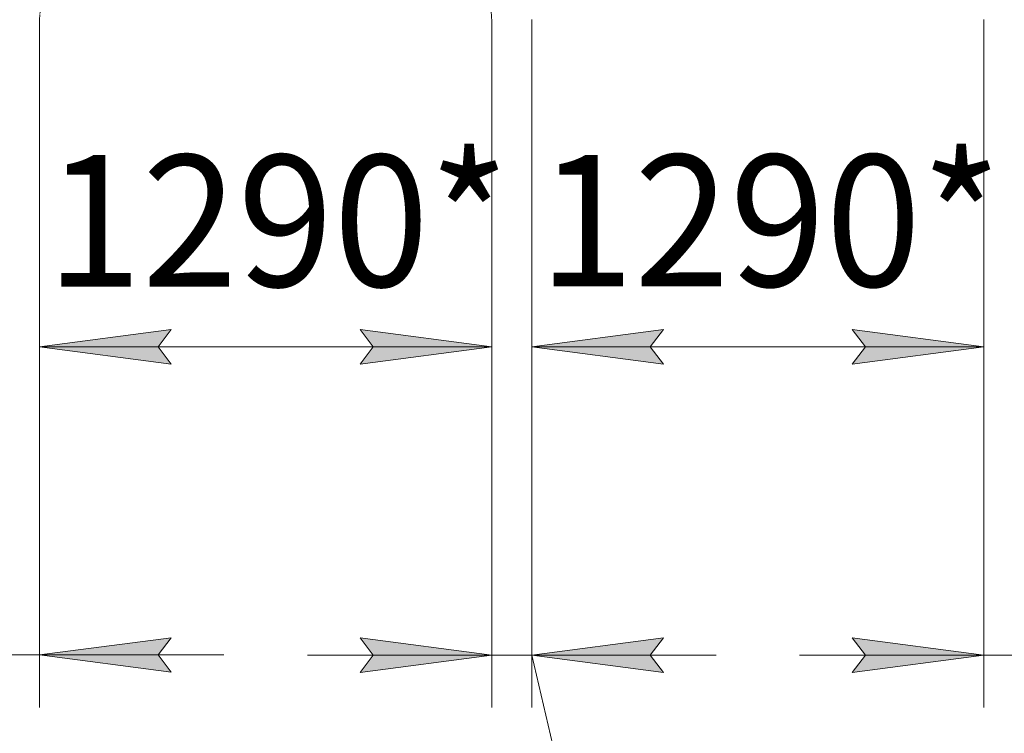
# Model space of a CAD drawing. Units: millimetres. Extents: x 0 to 32587, y -11 to 22275.
# Drawn here: x 4998 to 7803, y 11323 to 13358 of the extents above; entities that cross this region are included whole.
import ezdxf

# ---------------------------------------------------------------- set-up
doc = ezdxf.new("R2010")
doc.units = ezdxf.units.MM
doc.linetypes.add('K5LT_AXLED', pattern=[19.5, 15, -1.5, 1.5, -1.5])
doc.linetypes.add('K5LT_THIN', pattern=[0])
doc.layers.add('DIM', color=6, linetype='Continuous', true_color=0xff00ff)
doc.layers.add('OSI', color=2, linetype='Continuous', true_color=0xffff00)
doc.styles.add('KTEXTSTYLE', font='GOST_AU.ttf', dxfattribs={"width": 0.96, "height": 5})

msp = doc.modelspace()

# ---------------------------------------------------------------- hatches: boundary and pattern name
at = {"layer": 'DIM'}
for points in [[(5429.5, 12375.5), (5392, 12424.9), (5429.5, 12474.2), (5054.5, 12424.9)], [(6342.5, 12424.9), (5967.5, 12474.2), (6005, 12424.9), (5967.5, 12375.5)], [(6831.5, 12376), (6794, 12425.3), (6831.5, 12474.7), (6456.5, 12425.3)], [(7744.5, 12425.3), (7369.5, 12474.7), (7407, 12425.3), (7369.5, 12376)], [(5392, 11546.5), (5429.5, 11595.9), (5054.5, 11546.5), (5429.5, 11497.2)], [(5967.5, 11497), (6342.5, 11546.4), (5967.5, 11595.8), (6005, 11546.4)], [(6794, 11546.4), (6831.5, 11595.8), (6456.5, 11546.4), (6831.5, 11497)], [(7744.5, 11546.4), (7369.5, 11595.8), (7407, 11546.4), (7369.5, 11497)]]:
    msp.add_hatch(color=7, dxfattribs=at).paths.add_polyline_path(points)

# ---------------------------------------------------------------- linework, layer by layer
at = {"layer": 'DIM', "color": 7, "linetype": 'K5LT_THIN', "lineweight": 18}
for p, q in [((5054.5, 13357.5), (5054.5, 11396.5)), ((5054.5, 13357.5), (5054.5, 12274.9)), ((6342.5, 13357.5), (6342.5, 11396.4)), ((6342.5, 13357.5), (6342.5, 12274.9)), ((6456.5, 13358), (6456.5, 11396.4)), ((6456.5, 13358), (6456.5, 12275.3)), ((7744.5, 13358), (7744.5, 11396.4)), ((7744.5, 13358), (7744.5, 12275.3)), ((5054.5, 12424.9), (5429.5, 12474.2)), ((5429.5, 12474.2), (5392, 12424.9)), ((6005, 12424.9), (5967.5, 12474.2)), ((5967.5, 12474.2), (6342.5, 12424.9)), ((6456.5, 12425.3), (6831.5, 12474.7)), ((6831.5, 12474.7), (6794, 12425.3)), ((7407, 12425.3), (7369.5, 12474.7)), ((7369.5, 12474.7), (7744.5, 12425.3)), ((5429.5, 12375.5), (5054.5, 12424.9)), ((5054.5, 12424.9), (6342.5, 12424.9)), ((5392, 12424.9), (5429.5, 12375.5)), ((6342.5, 12424.9), (5967.5, 12375.5)), ((5967.5, 12375.5), (6005, 12424.9)), ((6831.5, 12376), (6456.5, 12425.3)), ((6456.5, 12425.3), (7744.5, 12425.3)), ((6794, 12425.3), (6831.5, 12376)), ((7744.5, 12425.3), (7369.5, 12376)), ((7369.5, 12376), (7407, 12425.3)), ((5429.5, 11595.9), (5054.5, 11546.5)), ((5392, 11546.5), (5429.5, 11595.9)), ((6342.5, 11546.4), (5967.5, 11595.8)), ((5967.5, 11595.8), (6005, 11546.4)), ((6831.5, 11595.8), (6456.5, 11546.4)), ((6794, 11546.4), (6831.5, 11595.8)), ((7744.5, 11546.4), (7369.5, 11595.8)), ((7369.5, 11595.8), (7407, 11546.4)), ((4940.8, 11546.5), (5054.5, 11546.5)), ((5054.5, 11546.5), (5429.5, 11497.2)), ((5054.5, 11546.5), (5579.5, 11546.5)), ((5429.5, 11497.2), (5392, 11546.5)), ((6342.5, 11546.4), (5817.5, 11546.4)), ((6005, 11546.4), (5967.5, 11497)), ((5967.5, 11497), (6342.5, 11546.4)), ((6342.5, 11546.4), (6456.5, 11546.4)), ((6456.5, 11546.4), (6831.5, 11497)), ((6456.5, 11546.4), (6981.5, 11546.4)), ((6456.5, 11546.4), (6663.5, 10660.4)), ((6831.5, 11497), (6794, 11546.4)), ((7744.5, 11546.4), (7219.5, 11546.4)), ((7407, 11546.4), (7369.5, 11497)), ((7369.5, 11497), (7744.5, 11546.4)), ((7744.5, 11546.4), (7858.5, 11546.4))]:
    msp.add_line(p, q, dxfattribs=at)
at = {"layer": 'OSI', "color": 30, "linetype": 'K5LT_AXLED', "lineweight": 18, "true_color": 0xff8000}
for p, q in [((5054.5, 13357.5), (5176.5, 15367.5)), ((6220.6, 15367.5), (6342.5, 13357.5))]:
    msp.add_line(p, q, dxfattribs=at)

# ---------------------------------------------------------------- texts
at = {"layer": 'DIM', "color": 7, "style": 'KTEXTSTYLE', "oblique": 15, "width": 0.96}
for p in [(5073.5, 12596.8), (6475.5, 12597.3)]:
    msp.add_text('1290*', height=375, dxfattribs=at).set_placement(p)

doc.saveas('drawing.dxf')
